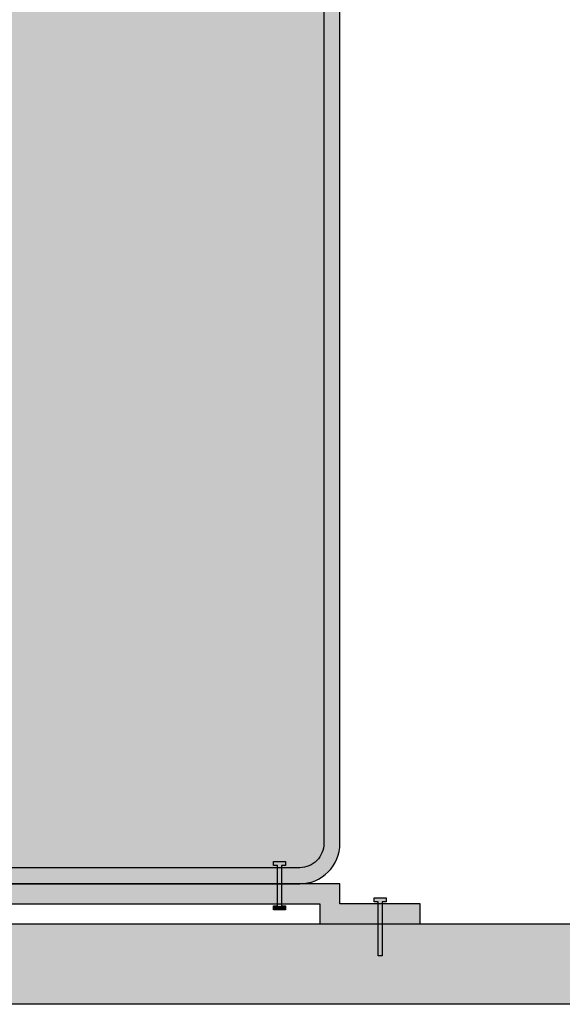
# Model space of a CAD drawing. Units: centimetres. Extents: x 1347 to 7419, y 1496 to 6688.
# Drawn here: x 3281 to 3349, y 3606 to 3729 of the extents above; entities that cross this region are included whole.
import ezdxf

# ---------------------------------------------------------------- set-up
doc = ezdxf.new("R2010")
doc.units = ezdxf.units.CM
for name, color, linetype in [('01 Piso', 1, 'Continuous'), ('02 Mobiliario', 21, 'Continuous'), ('04 Hach Parede', 253, 'Continuous'), ('04 Hach Sanit', 162, 'Continuous'), ('04 Hach Solo', 252, 'Continuous')]:
    doc.layers.add(name, color=color, linetype=linetype)

msp = doc.modelspace()

# ---------------------------------------------------------------- hatches: boundary and pattern name
at = {"layer": '04 Hach Parede'}
h = msp.add_hatch(color=131, dxfattribs=at)
edge = h.paths.add_edge_path()
edge.add_line((3319.23, 3801.29), (3319.23, 3803.29))
edge.add_line((3319.23, 3803.29), (3319.23, 3829.29))
edge.add_line((3319.23, 3829.29), (3319.23, 3831.29))
edge.add_arc((3311.23, 3831.29), 8, 0, 90)
edge.add_line((3311.23, 3839.29), (3211.23, 3839.29))
edge.add_arc((3211.23, 3831.29), 8, 90, 180)
edge.add_line((3203.23, 3831.29), (3203.23, 3829.29))
edge.add_line((3203.23, 3829.29), (3203.23, 3803.29))
edge.add_line((3203.23, 3803.29), (3203.23, 3801.29))
edge.add_line((3203.23, 3801.29), (3203.23, 3626.29))
edge.add_arc((3206.23, 3626.29), 3, 180, 270)
edge.add_line((3206.23, 3623.29), (3316.23, 3623.29))
edge.add_arc((3316.23, 3626.29), 3, 270, 360)
edge.add_line((3319.23, 3626.29), (3319.23, 3801.29))
h.paths.add_polyline_path([(3231.22, 3801.29), (3231.22, 3831.29), (3291.22, 3831.29), (3291.22, 3801.29)], flags=16)
at = {"layer": '04 Hach Sanit'}
h = msp.add_hatch(color=31, dxfattribs=at)
edge = h.paths.add_edge_path()
edge.add_line((3203.23, 3801.29), (3201.23, 3801.29))
edge.add_line((3201.23, 3801.29), (3201.23, 3626.29))
edge.add_arc((3206.23, 3626.29), 5, 180, 270)
edge.add_line((3206.23, 3621.29), (3316.23, 3621.29))
edge.add_arc((3316.23, 3626.29), 5, 270, 360)
edge.add_line((3321.23, 3626.29), (3321.23, 3801.29))
edge.add_line((3321.23, 3801.29), (3319.23, 3801.29))
edge.add_line((3319.23, 3801.29), (3319.23, 3626.29))
edge.add_arc((3316.23, 3626.29), 3, -90, 0, ccw=False)
edge.add_line((3316.23, 3623.29), (3206.23, 3623.29))
edge.add_arc((3206.23, 3626.29), 3, 180, 270, ccw=False)
edge.add_line((3203.23, 3626.29), (3203.23, 3801.29))
for color, points in [(253, [(3313.48, 3618.54), (3313.48, 3623.54), (3312.98, 3623.54), (3312.98, 3624.04), (3313.73, 3624.04), (3314.48, 3624.04), (3314.48, 3623.54), (3313.98, 3623.54), (3313.98, 3618.54), (3314.48, 3618.54), (3314.48, 3618.04), (3313.73, 3618.04), (3312.98, 3618.04), (3312.98, 3618.54)]), (253, [(3318.73, 3616.29), (3331.23, 3616.29), (3331.23, 3618.79), (3321.23, 3618.79), (3321.23, 3621.29), (3201.23, 3621.29), (3201.23, 3618.79), (3191.23, 3618.79), (3191.23, 3616.29), (3203.73, 3616.29), (3203.73, 3618.79), (3318.73, 3618.79)]), (252, [(3325.98, 3612.33), (3325.98, 3619.04), (3325.48, 3619.04), (3325.48, 3619.54), (3326.23, 3619.54), (3326.98, 3619.54), (3326.98, 3619.04), (3326.48, 3619.04), (3326.48, 3612.33)]), (253, [(3313.48, 3618.54), (3312.98, 3618.54), (3312.98, 3618.04), (3313.73, 3618.04), (3314.48, 3618.04), (3314.48, 3618.54), (3313.98, 3618.54)])]:
    msp.add_hatch(color=color, dxfattribs=at).paths.add_polyline_path(points)
at = {"layer": '04 Hach Solo'}
msp.add_hatch(color=252, dxfattribs=at).paths.add_polyline_path([(2968.15, 3616.29), (2906.24, 3616.29), (2906.24, 3606.29), (3610.57, 3606.29), (3610.57, 3616.29), (3326.48, 3616.29), (3326.48, 3612.33), (3325.98, 3612.33), (3325.98, 3616.29), (3196.48, 3616.29), (3196.48, 3612.33), (3195.98, 3612.33), (3195.98, 3616.29)])

# ---------------------------------------------------------------- linework, layer by layer
at = {"layer": '01 Piso'}
msp.add_lwpolyline([(2968.15, 3616.29), (3610.57, 3616.29), (3610.57, 3606.29), (2906.24, 3606.29), (2906.24, 3616.29), (2980.65, 3616.29)], dxfattribs=at)
at = {"layer": '02 Mobiliario'}
msp.add_lwpolyline([(3203.23, 3801.29), (3201.23, 3801.29), (3201.23, 3626.29, 0.414214), (3206.23, 3621.29), (3316.23, 3621.29, 0.414214), (3321.23, 3626.29), (3321.23, 3801.29), (3319.23, 3801.29), (3319.23, 3626.29, -0.414214), (3316.23, 3623.29), (3206.23, 3623.29, -0.414214), (3203.23, 3626.29), (3203.23, 3801.29)], format="xyb", dxfattribs=at)
for points in [[(3313.48, 3618.54), (3313.48, 3623.54), (3312.98, 3623.54), (3312.98, 3624.04), (3313.73, 3624.04), (3314.48, 3624.04), (3314.48, 3623.54), (3313.98, 3623.54), (3313.98, 3618.54), (3313.98, 3618.54), (3314.48, 3618.54), (3314.48, 3618.04), (3313.73, 3618.04), (3312.98, 3618.04), (3312.98, 3618.54), (3313.48, 3618.54)], [(3318.73, 3616.29), (3331.23, 3616.29), (3331.23, 3618.79), (3321.23, 3618.79), (3321.23, 3621.29), (3201.23, 3621.29), (3201.23, 3618.79), (3191.23, 3618.79), (3191.23, 3616.29), (3203.73, 3616.29), (3203.73, 3618.79), (3318.73, 3618.79), (3318.73, 3616.29)], [(3291.23, 3621.29), (3206.23, 3621.29)], [(3316.23, 3621.29), (3291.23, 3621.29)]]:
    msp.add_lwpolyline(points, dxfattribs=at)
msp.add_lwpolyline([(3325.98, 3612.33), (3325.98, 3619.04), (3325.48, 3619.04), (3325.48, 3619.54), (3326.23, 3619.54), (3326.98, 3619.54), (3326.98, 3619.04), (3326.48, 3619.04), (3326.48, 3612.33)], close=True, dxfattribs=at)

doc.saveas('drawing.dxf')
